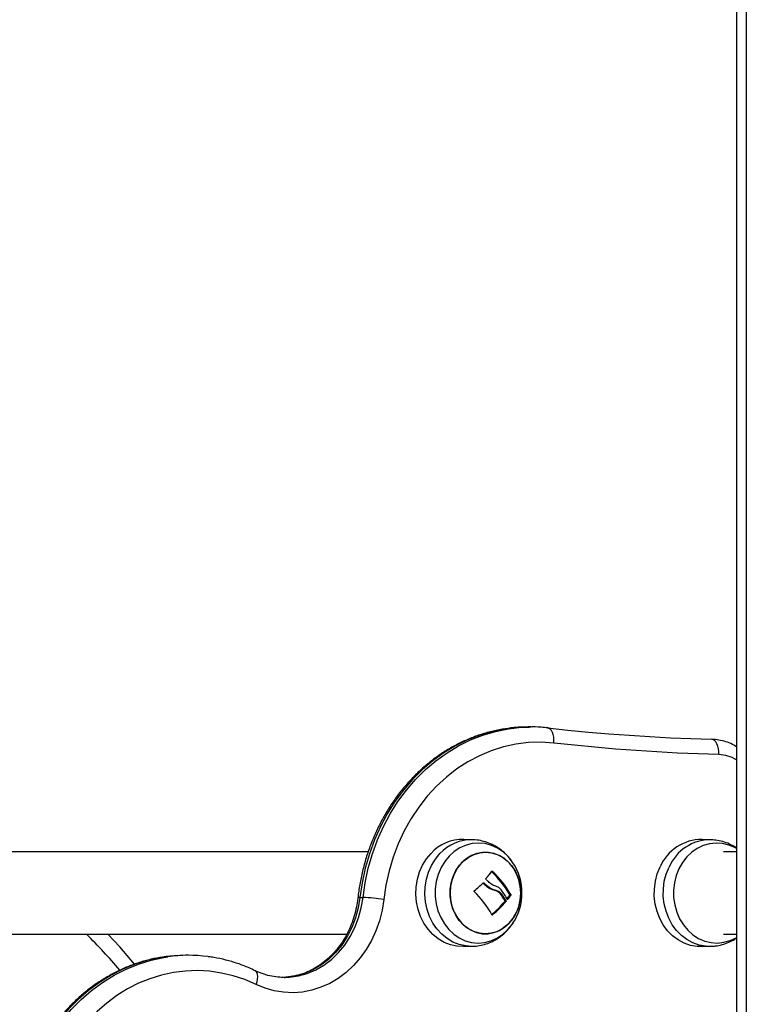
# Model space of a CAD drawing. Units: millimetres. Extents: x 0.5 to 13.4, y 2.2 to 16.7.
# Drawn here: x 7.5 to 7.7, y 13.4 to 13.7 of the extents above; entities that cross this region are included whole.
import ezdxf

# ---------------------------------------------------------------- set-up
doc = ezdxf.new("R2010")
doc.units = ezdxf.units.MM
doc.header["$LTSCALE"] = 20

# ---------------------------------------------------------------- blocks, each defined once
blk = doc.blocks.new('OPSH_S299A')
at = {"color": 7, "linetype": 'Continuous', "lineweight": 25}
for p, q in [((7.719672803288319, 14.71645738436175), (7.719672803288319, 11.86645738436175)), ((7.722922803288327, 14.71645738436175), (7.722922803288327, 11.86645738436175)), ((7.65254183948025, 13.46577496282941), (7.651541839480245, 13.46577496282941)), ((7.651849682167608, 13.4657699724892), (7.65254183948025, 13.46577496282941)), ((7.633373662389147, 13.42889966251988), (7.630519082602206, 13.42899936184583)), ((7.71131594872972, 13.42889966251985), (7.708461368942807, 13.4289993618458)), ((7.599243308043526, 13.42490738436183), (7.328140746382104, 13.42490738436183)), ((7.719672803288319, 13.4249073843618), (7.715483032722688, 13.4249073843618)), ((7.640321350258233, 13.41245399330776), (7.640696350258224, 13.41245399330776)), ((7.642397678967683, 13.41131661247238), (7.642772678967702, 13.41131661247238)), ((7.64557219122716, 13.41071957184116), (7.645947191227179, 13.41071957184113)), ((7.645582414799378, 13.41094452551073), (7.645957414799369, 13.41094452551073)), ((7.596571487066939, 13.409986395332), (7.597571487066944, 13.409986395332)), ((7.643956748847103, 13.40866566189177), (7.644331748847094, 13.40866566189177)), ((7.643981712493655, 13.40889151379787), (7.644356712493675, 13.40889151379787)), ((7.644576868938685, 13.40942248901143), (7.644951868938676, 13.40942248901143)), ((7.328140746382104, 13.39800738436182), (7.592260045706638, 13.39800738436182)), ((7.715483032722688, 13.39800738436179), (7.719672803288319, 13.39800738436179)), ((7.630519082602206, 13.39391540687782), (7.633373662389147, 13.39401510620377)), ((7.708461368942807, 13.3939154068778), (7.71131594872972, 13.39401510620374)), ((7.540486845736325, 13.39107163366685), (7.53948684573632, 13.39107163366685)), ((7.571805627501362, 13.38383701967047), (7.57210065344222, 13.38383895396183))]:
    blk.add_line(p, q, dxfattribs=at)
at = {"color": 8, "linetype": 'Continuous', "lineweight": 25}
for p, q in [((7.639702764764252, 13.4185878867045), (7.639908259619773, 13.4185878867045)), ((7.636895173521651, 13.41478313369916), (7.637132990649832, 13.41478313369916)), ((7.63974804025392, 13.40431674822057), (7.639931684453842, 13.40431674822057))]:
    blk.add_line(p, q, dxfattribs=at)
at = {"color": 8, "linetype": 'Continuous', "lineweight": 25, "flags": 128}
for points in [[(7.651541839480245, 13.46577496282941), (7.648360713946829, 13.46566946991956), (7.644117438989582, 13.46519821288723), (7.639918076844936, 13.46435180689048), (7.635787465316639, 13.46313525813386), (7.631750035571969, 13.46155576209094), (7.627829667639389, 13.45962266094551), (7.624049549166557, 13.45734738833565), (7.620432038273066, 13.45474340172771), (7.616998531309719, 13.45182610281987), (7.613769336306547, 13.44861274644646), (7.610763552857492, 13.44512233852132), (7.607998959152923, 13.44137552362432), (7.605491906827638, 13.4373944628957), (7.603257224246391, 13.43320270296036), (7.601308128799303, 13.42882503665763), (7.599656148725273, 13.42428735639996), (7.598311054926597, 13.41961650102817), (7.597280803177171, 13.41484009706866), (7.596571487066939, 13.409986395332)], [(7.597571487066944, 13.409986395332), (7.598280803177175, 13.41484009706866), (7.599311054926602, 13.41961650102817), (7.600656148725278, 13.42428735639996), (7.60230812879928, 13.42882503665763), (7.604257224246396, 13.43320270296036), (7.606491906827642, 13.4373944628957), (7.608998959152927, 13.44137552362432), (7.611763552857497, 13.44512233852132), (7.614769336306523, 13.44861274644646), (7.617998531309723, 13.45182610281987), (7.621432038273042, 13.45474340172771), (7.625049549166562, 13.45734738833565), (7.628829667639394, 13.45962266094551), (7.632750035571945, 13.46155576209094), (7.636787465316644, 13.46313525813386), (7.64091807684494, 13.46435180689048), (7.645117438989587, 13.46519821288723), (7.649360713946805, 13.46566946991956), (7.651849682167608, 13.4657699724892)], [(7.659961598367715, 13.46050085146948), (7.659994895214112, 13.46147177145988), (7.659930838883412, 13.46240537953955), (7.659771891024434, 13.46326579767356), (7.659524159914298, 13.46401996047555), (7.659197165720627, 13.46463888589199), (7.658803474646902, 13.4650987889662), (7.658358216020304, 13.46538199588096), (7.658015662530772, 13.46547005765694)], [(7.646589301171161, 13.42136230343968), (7.646464195012101, 13.42154932050286), (7.645037079663581, 13.4233550235754), (7.643392833994056, 13.42489495304812), (7.641568187734748, 13.42613470944136), (7.639603900467932, 13.42704659864583), (7.637543851125258, 13.42761025056362), (7.635434057804929, 13.42781307414225), (7.633321649803406, 13.42765053863818), (7.63125381482476, 13.42712627482592), (7.629276744885431, 13.42625199389278), (7.627434604460859, 13.42504722583007), (7.625768543924096, 13.42353888316549), (7.624315780314419, 13.42176065978171), (7.623108765970272, 13.41975227825071), (7.62217446359756, 13.41755860249711), (7.621533743967433, 13.41522863561235), (7.621200919697628, 13.41281442520645), (7.621183425532365, 13.41036990075054), (7.621481652262418, 13.40794966888146), (7.622088937995414, 13.40560779357992), (7.622991716971597, 13.40339658847026), (7.624169822600436, 13.40136544822079), (7.625596937948956, 13.39955974514825), (7.62724118361848, 13.3980198156755), (7.629065829877788, 13.39678005928229), (7.631030117144604, 13.39586817007779), (7.633090166487278, 13.39530451816003), (7.635199959807608, 13.39510169458137), (7.63731236780913, 13.39526423008547), (7.639380202787777, 13.39578849389773), (7.641357272727106, 13.39666277483087), (7.643199413151677, 13.39786754289358), (7.644865473688441, 13.39937588555816), (7.644865473688441, 13.39937588555816)], [(7.719672803288319, 13.42604103067919), (7.719190039201123, 13.42631095482264), (7.717206582162248, 13.42716572893113), (7.71513494925415, 13.42766960457922), (7.713021417332698, 13.42781132601752), (7.710913199208534, 13.42758772742332), (7.708857388990822, 13.4270038036197), (7.706899910082711, 13.42607259849956), (7.705084489328385, 13.42481491364649), (7.703451680227545, 13.42325884366187), (7.702037957037447, 13.42143914857778), (7.700874899997984, 13.4193964773755), (7.699988489881548, 13.41717645995422), (7.699398527625419, 13.41482868783473), (7.699118192011468, 13.41240560636655), (7.699153745274089, 13.40996134318567), (7.69950439321218, 13.40755049909251), (7.700162302930153, 13.40522692836038), (7.70111277781217, 13.40304253571978), (7.702334585819898, 13.4010461168927), (7.703800433781453, 13.39928226857683), (7.705477577075612, 13.39779039222879), (7.707328551092587, 13.39660381390098), (7.709312008131462, 13.39574903979246), (7.711383641039589, 13.3952451641444), (7.713497172961041, 13.39510344270607), (7.715605391085205, 13.39532704130028), (7.717661201302889, 13.39591096510389), (7.719618680210999, 13.39684217022403), (7.719672803288319, 13.39687373804441)], [(7.633335031505311, 13.39401381406506), (7.633305666252198, 13.39401290821792), (7.631151706419388, 13.39412656001338), (7.629033678178558, 13.39459301741459), (7.626994698476778, 13.39540278469403), (7.625076275060906, 13.39653937732507), (7.623317461499369, 13.39797965755938), (7.621754062164257, 13.39969430544485), (7.620417903357634, 13.40164841569515), (7.61933618541957, 13.40380220826077), (7.618530929007875, 13.4061118381361), (7.618018526820975, 13.4085302879173), (7.617809409889702, 13.41100832494109), (7.617907835231733, 13.41349550351967), (7.618311799190991, 13.41594119186968), (7.619013078226118, 13.41829560282903), (7.619997396318354, 13.4205108073802), (7.621244715589853, 13.42254171034662), (7.622729644217202, 13.42434696840056)], [(7.71129984771224, 13.39401455377541), (7.70967537613555, 13.39406073892465), (7.707543317915224, 13.3944323269663), (7.70547875855496, 13.39515049608033), (7.703523726529625, 13.39620062641455), (7.701718020653374, 13.39756134034377), (7.700098399890663, 13.39920493765629), (7.698697835049586, 13.4010979594506), (7.697544837591437, 13.40320186926198), (7.696662879219502, 13.40547383755384), (7.696069914062832, 13.4078676136036), (7.695778013182093, 13.41033446703398), (7.695793118837429, 13.41282417982288), (7.696114923521236, 13.41528606859774), (7.696736876218182, 13.41767001640255), (7.697646315764928, 13.41992749293476)], [(7.596571487066939, 13.409986395332), (7.596019831986524, 13.40660340442122), (7.595136178899878, 13.40331565926138), (7.593932162957515, 13.40016644992886), (7.592423637560302, 13.39719724238464), (7.590630465616243, 13.39444713248778), (7.588576258003542, 13.3919523312162), (7.58628806268365, 13.38974568787316), (7.583796008558124, 13.38785625755693), (7.581132908758178, 13.38630891858949), (7.578333828590928, 13.38512404494114), (7.575435623830913, 13.38431723796421), (7.572476455436231, 13.38389912096861), (7.570805627501358, 13.38383701967047)], [(7.57210065344222, 13.38383895396183), (7.573476455436236, 13.38389912096861), (7.576435623830918, 13.38431723796421), (7.579333828590933, 13.38512404494114), (7.582132908758183, 13.38630891858949), (7.584796008558101, 13.38785625755693), (7.587288062683655, 13.38974568787316), (7.589576258003547, 13.3919523312162), (7.591630465616248, 13.39444713248778), (7.593423637560306, 13.39719724238464), (7.594932162957519, 13.40016644992886), (7.596136178899883, 13.40331565926138), (7.597019831986529, 13.40660340442122), (7.597571487066944, 13.409986395332)], [(7.533242230599825, 13.39066415994313), (7.531444805391601, 13.39039439792197), (7.527238430408914, 13.38948942091923), (7.523105042370958, 13.38821248116398), (7.519069271677267, 13.38657118779813), (7.515155167036625, 13.38457532110638), (7.511386052163203, 13.38223677423633), (7.507784386793389, 13.37956948232872), (7.504371632850535, 13.37658933947938), (7.501168126555825, 13.37331410402805), (7.498192957246971, 13.36976329273855), (7.495463853627029, 13.36595806450046), (7.492997078120879, 13.36192109424564), (7.490807329969471, 13.35767643783083), (7.488907657638492, 13.35324938869152)], [(7.489907657638497, 13.35324938869152), (7.491807329969475, 13.35767643783083), (7.493997078120884, 13.36192109424564), (7.496463853627006, 13.36595806450046), (7.499192957246976, 13.36976329273855), (7.50216812655583, 13.37331410402805), (7.50537163285054, 13.37658933947938), (7.508784386793394, 13.37956948232872), (7.512386052163208, 13.38223677423633), (7.516155167036601, 13.38457532110638), (7.520069271677272, 13.38657118779813), (7.524105042370934, 13.38821248116398), (7.528238430408919, 13.38948942091923), (7.532444805391606, 13.39039439792197), (7.533747047443114, 13.39059672331371)], [(7.562644839050904, 13.38153065264652), (7.562921788962456, 13.38243103258165), (7.563092022246224, 13.38329681142082), (7.563148996932597, 13.38409471776873), (7.563090523516337, 13.38479408853198), (7.562918849098025, 13.38536804728429), (7.562640571029277, 13.3857945371127), (7.562313469792429, 13.38603587629152)]]:
    blk.add_lwpolyline(points, dxfattribs=at)
at = {"color": 7, "linetype": 'Continuous', "lineweight": 25, "flags": 128}
for points in [[(7.657878500880145, 13.46547762315336), (7.664571258596936, 13.46476551167126), (7.67126934335954, 13.46412364622216), (7.67797220221172, 13.46355207979482), (7.68467928180317, 13.46305085957454), (7.691390028435137, 13.46262002693931), (7.69810388810609, 13.46225961745617), (7.704820306557565, 13.46196966087854), (7.711538729319841, 13.4617501811436)], [(7.713935937075604, 13.45675159017486), (7.713907954048636, 13.45772676689657), (7.713784972795736, 13.45866446812377), (7.713571719417445, 13.45952865852414), (7.713276389121518, 13.46028612774523), (7.712910331285599, 13.46090776666969), (7.712487613307047, 13.46136968606228), (7.712024480000707, 13.46165413461975), (7.711538729319841, 13.4617501811436)], [(7.659961598367715, 13.46050085146948), (7.655831505758556, 13.46076791683092), (7.651696238235758, 13.4606483598395), (7.647582895414502, 13.46014296398704), (7.643518433231066, 13.45925504128013), (7.639529487292549, 13.45799041053544), (7.635642198326082, 13.45635735924739), (7.631882040871034, 13.45436658927778), (7.628273656336773, 13.45203114672336), (7.624840691520518, 13.44936633642087), (7.621605643642795, 13.44638962165016), (7.618589712916702, 13.44312050969202), (7.615812663616651, 13.4395804239914), (7.613292694557316, 13.43579256376327), (7.611046319831587, 13.43178175196144), (7.609088260588777, 13.42757427260636), (7.607431348562642, 13.42319769853853), (7.606086441981404, 13.41868071072534), (7.605062354410421, 13.41405291030645), (7.604365796994529, 13.40934462460893)], [(7.713935937075604, 13.45675159017486), (7.707178186758512, 13.45697235467583), (7.700422452484844, 13.45726400856898), (7.693669291969968, 13.45762652777699), (7.686919262716856, 13.45805988237234), (7.680172921969984, 13.4585640365797), (7.673430826669261, 13.45913894877893), (7.666693533404157, 13.45978457150852), (7.659961598367715, 13.46050085146948)], [(7.630519082602206, 13.39391540687782), (7.630450697802218, 13.39391319632838), (7.628284426025886, 13.39402749775269), (7.626154291224992, 13.39449662140473), (7.62410365680131, 13.39531101727977), (7.62217426775814, 13.39645410662632), (7.62040540089248, 13.39790261944171), (7.618833065232764, 13.39962706818213), (7.617489268998753, 13.40159234804418), (7.61640136800662, 13.40375845159721), (7.615591508783268, 13.40608128321944), (7.615076177727076, 13.40851355675755), (7.614865865492249, 13.41100575813638), (7.614964853429399, 13.41350715332277), (7.615371126429579, 13.41596682112419), (7.616076413946104, 13.41833468979723), (7.617066358359011, 13.42056255636413), (7.618320807254833, 13.42260506788622), (7.619814223671568, 13.42442064471902)], [(7.6453899703655, 13.40159644272256), (7.646689286684762, 13.4032121411305), (7.647740575368829, 13.40505274828004), (7.648515160002972, 13.40706805720623), (7.648991911937514, 13.40920309553513), (7.649157826622513, 13.41139962498673), (7.649008378337868, 13.4135977299635), (7.648547643643212, 13.41573745189172), (7.647788190179938, 13.41776042473501), (7.646750733858767, 13.41961146706774), (7.645463573783758, 13.42124008728035), (7.643961820326297, 13.42260186085898), (7.642286437406, 13.42365964217021), (7.640483125101497, 13.42438457769737), (7.638601073071584, 13.42475689308898), (7.636691618789484, 13.42476643255176), (7.634806847190418, 13.42441293587402), (7.632998169930431, 13.42370604552363), (7.631314923010251, 13.42266504362664), (7.629803021017977, 13.42131832600106), (7.628503704698744, 13.41970262759313), (7.627452416014677, 13.41786202044361), (7.626677831380533, 13.41584671151739), (7.626201079445991, 13.41371167318852), (7.626035164760964, 13.41151514373692), (7.626184613045609, 13.40931703876015), (7.626645347740293, 13.40717731683193), (7.627404801203568, 13.40515434398861), (7.628442257524711, 13.40330330165588), (7.629729417599748, 13.40167468144327), (7.631231171057181, 13.40031290786467), (7.632906553977506, 13.39925512655341), (7.634709866282009, 13.39853019102628), (7.636591918311922, 13.39815787563467), (7.638501372594021, 13.39814833617189), (7.640386144193087, 13.3985018328496), (7.642194821453074, 13.39920872319999), (7.643878068373255, 13.40024972509701), (7.6453899703655, 13.40159644272256)], [(7.629056669726936, 13.40245825496018), (7.627890378051461, 13.40420404900462), (7.626988843963261, 13.40614769512956), (7.626376658962158, 13.40823617573545), (7.626070521859077, 13.4104125225156), (7.626078783276171, 13.41261737040315), (7.626401217863531, 13.41479057689537), (7.627029030446153, 13.41687286258423), (7.627945095933342, 13.41880742814431), (7.629124426446623, 13.42054150367011), (7.630534852923859, 13.42202778810173), (7.632137902607496, 13.4232257394743), (7.633889848480948, 13.42410268079723), (7.635742902027829, 13.42463469139722), (7.637646516777892, 13.42480725941195), (7.639548767083141, 13.42461567763587), (7.641397764514011, 13.42406517192035), (7.643143073240566, 13.4231707586263), (7.644737085790439, 13.4219568350168), (7.64613632165657, 13.42045651376347), (7.647302613332016, 13.41871071971903), (7.648204147420216, 13.41676707359406), (7.648816332421347, 13.4146785929882), (7.649122469524428, 13.41250224620805), (7.649114208107335, 13.41029739832049), (7.648791773519946, 13.40812419182828), (7.648163960937353, 13.40604190613939), (7.647247895450164, 13.40410734057934), (7.646068564936883, 13.40237326505351), (7.644658138459647, 13.40088698062192), (7.643055088776009, 13.39968902924932), (7.64130314290253, 13.39881208792642), (7.639450089355677, 13.3982800773264), (7.637546474605614, 13.39810750931167), (7.635644224300364, 13.39829909108778), (7.633795226869495, 13.39884959680327), (7.63204991814294, 13.39974401009732), (7.630455905593067, 13.40095793370685), (7.629056669726936, 13.40245825496018)], [(7.708461368942807, 13.3939154068778), (7.706811418904891, 13.39396130043343), (7.704667173929778, 13.39433501245665), (7.702590813635311, 13.39505728659501), (7.700624606729406, 13.39611341942992), (7.698808579514576, 13.39748191114253), (7.69717970106791, 13.39913490318793), (7.695771130657306, 13.40103874541492), (7.694611542714341, 13.40315468108602), (7.69372454310556, 13.40543963585279), (7.693128188585092, 13.40784709462542), (7.692834619211226, 13.41032804848589), (7.69284981120984, 13.41283199236807), (7.693173455315645, 13.41530795319528), (7.693798963067962, 13.41770552754514), (7.694713600932801, 13.41997590771797)], [(7.604365796994529, 13.40934462460893), (7.603813037270641, 13.40583179065379), (7.602953222393381, 13.4024022593959), (7.601795299626872, 13.39909171865932), (7.600351318356502, 13.39593461804841), (7.598636304702666, 13.39296381046421), (7.596668105158273, 13.39021021023586), (7.594467200877659, 13.38770247142509), (7.592056494548871, 13.38546668965097), (7.589461072067564, 13.383526130538), (7.586707941492193, 13.38190098761319), (7.58382575199721, 13.38060817217146), (7.580844495748835, 13.37966113729624), (7.577795195805379, 13.37906973786602), (7.574709583290314, 13.3788401280043), (7.57161976719695, 13.37897469703938), (7.568557900261226, 13.37947204464118), (7.565555844379219, 13.38032699539283), (7.562644839050904, 13.38153065264652)], [(7.644865473688441, 13.39937588555816), (7.646318237298118, 13.40115410894194), (7.646737075698098, 13.401780799992)], [(7.522893269389755, 13.3882194259385), (7.518032452745587, 13.39380032545805), (7.514117761200396, 13.39800738436182)], [(7.53948684573632, 13.39107163366685), (7.535699101998262, 13.39092201951487), (7.533242230599825, 13.39066415994313)], [(7.562644839050904, 13.38153065264652), (7.558948049374095, 13.38311930864415), (7.555156148659989, 13.3843739606798), (7.551291732423181, 13.38528713242158), (7.54737782829028, 13.38585338238059), (7.543437758780669, 13.38606933633633), (7.539495002330398, 13.38593370744317), (7.535573053386628, 13.38544730389864), (7.531695282406929, 13.38461302412736), (7.527884796597277, 13.38343583950967), (7.524164302218821, 13.3819227647578), (7.520555969283777, 13.3800828161159), (7.517081299446829, 13.37792695763332), (7.513760997879018, 13.37546803583095), (7.510614849888157, 13.37272070315038), (7.507661603020239, 13.36970133064148), (7.50491885534484, 13.36642791040921), (7.502402950590351, 13.36291994840067), (7.500128880753351, 13.35919834817136), (7.49811019676315, 13.3552852863231), (7.49635892773307, 13.35120408035624)]]:
    blk.add_lwpolyline(points, dxfattribs=at)
at = {"color": 8, "linetype": 'Continuous', "lineweight": 25}
for centre, radius, start, end in [((7.713571359579305, 13.44510232554316), 0.01165496817715074, 58.43228963922485, 88.20744599165698), ((7.633056998770201, 13.41491979253206), 0.01398305749537481, 88.57011932758384, 137.6090615116978), ((7.711272103925495, 13.41406344918073), 0.01483405245190055, 89.56437041866108, 156.7147138470509), ((7.596355020064578, 13.4089801808579), 0.001029235410878795, 77.85899616848785, 116.4272425243375), ((7.369672803288353, 13.25967570276359), 0.1950000000000013, 40.4637617562816, 45.18556900547812)]:
    blk.add_arc(centre, radius, start, end, dxfattribs=at)
at = {"color": 7, "linetype": 'Continuous', "lineweight": 25}
for centre, radius, start, end in [((7.630201934760663, 13.41493771467717), 0.01406522320653428, 88.70796412721504, 137.6070801001239), ((7.708422789723215, 13.41407364218702), 0.01492576951749433, 89.85190519555627, 156.7065010613947), ((7.631559578017971, 13.41145738436182), 0.01800000000000138, 326.6142367174812, 33.38576328251875), ((7.613875083831346, 13.43720221760188), 0.03183646181666751, 318.6833646170895, 324.2393614420082), ((7.612792271351509, 13.39120896181157), 0.03827121610108854, 31.04267854891449, 45.67534076344399), ((7.613167271351386, 13.39120896181146), 0.0382712161012571, 31.0426785489121, 45.67534076344478), ((7.603379654582568, 13.45001710454437), 0.04862838505239554, 308.9612244069778, 313.596993613432), ((7.603828023769495, 13.3822841745482), 0.04783938296072134, 43.44721407734087, 44.74108028101551), ((7.607111053801276, 13.38563639488575), 0.03760124432458981, 29.80983433975929, 44.47000896037783), ((7.617061320116534, 13.39303744915057), 0.03124194122616801, 30.49485128266338, 35.80893209412167), ((7.617070547191929, 13.39314054534751), 0.03215471400625607, 30.44138713428432, 36.94439085635887), ((7.617436320115957, 13.39303744915017), 0.03124194122686977, 30.49485128266191, 35.80893209412107), ((7.621510478806016, 13.42815301016236), 0.02971347802492181, 320.9224848134856, 324.0755341195337), ((7.621885478811862, 13.42815301015796), 0.02971347801762256, 320.9224848134846, 324.075534119534), ((7.595575904628646, 13.35257357986151), 0.05744748671193174, 81.19874796637482, 88.00928699116602), ((7.610772308252365, 13.4378400435123), 0.04418542339422157, 310.6506427088462, 318.6794077091267), ((7.611147308252669, 13.43784004351201), 0.04418542339379319, 310.6506427088449, 318.6794077091282), ((7.540486666498936, 13.34299712835337), 0.04807435808626757, 82.45938466739204, 98.05893090533473)]:
    blk.add_arc(centre, radius, start, end, dxfattribs=at)
for points, knots in [([(7.651626020686109, 13.46575095420542), (7.65138131582512, 13.46575889601115), (7.649822256265594, 13.46580949471226), (7.646948059554518, 13.4655956301936), (7.643028910077703, 13.46509293348635), (7.639152413158513, 13.46424981392033), (7.635337745918832, 13.46310634462415), (7.631603138744737, 13.46165840498136), (7.627966687265541, 13.45991544692282), (7.624446082394201, 13.45788502874896), (7.621058593808272, 13.45557698277301), (7.617820962103167, 13.45300230419969), (7.614749297053038, 13.45017343489104), (7.611858964051407, 13.44710414539801), (7.609164471792269, 13.44380949596325), (7.606679369395295, 13.44030574933296), (7.604416145235888, 13.43661027555524), (7.602386178728011, 13.43274143992434), (7.600599564000788, 13.42871849879074), (7.59906548393775, 13.42456144215745), (7.597790595665458, 13.42029102732207), (7.596784900533038, 13.41592810507805), (7.596199936960431, 13.4124486320743), (7.595959841872229, 13.41043051954705), (7.595896911785758, 13.40990156247096)], [0, 0, 0, 0, 0.008996797506361787, 0.05732024734423191, 0.1056386778850122, 0.1539660307437108, 0.2023171927499628, 0.2507053391641945, 0.2991412255835283, 0.3476327363605409, 0.3961847133812469, 0.4447990519711699, 0.4934750189995161, 0.5422097272562707, 0.5909986920960726, 0.639836400469031, 0.6887168356987889, 0.7376339193919587, 0.786581850410615, 0.8355553367109679, 0.8845497273358504, 0.9335610586233852, 0.9825860314064161, 0.9999999999999999, 0.9999999999999999, 0.9999999999999999, 0.9999999999999999]), ([(7.658016611573885, 13.46546995202601), (7.657290071774526, 13.46553839797389), (7.65525374627785, 13.46573023636861), (7.653184850906939, 13.46584030946613), (7.651851045146657, 13.46576850894655), (7.651830621307511, 13.46576740950442)], [0, 0, 0, 0, 0.3532562485746921, 0.9900967661558671, 1, 1, 1, 1]), ([(7.719672803288319, 13.45934056466433), (7.719577165915013, 13.45940532205694), (7.718831383287721, 13.45991030182307), (7.717296216737992, 13.4605862105868), (7.715105999569033, 13.46131993714906), (7.713176006065339, 13.46166759782312), (7.711994444012589, 13.46172812254693), (7.711572980530434, 13.46174971173116)], [0, 0, 0, 0, 0.04002409296322021, 0.3121088772465765, 0.582399345310021, 0.8510417411689568, 1, 1, 1, 1]), ([(7.646576667074044, 13.42131254304908), (7.646427699364381, 13.42155800501379), (7.645864485392281, 13.42248604242852), (7.644611260316225, 13.42389780815097), (7.642854834868302, 13.4254975211262), (7.640889909601839, 13.42680777328263), (7.638783420841605, 13.42782625846786), (7.636574372276215, 13.42850693841027), (7.634766966586966, 13.42885356340338), (7.633707994977073, 13.42885874708827), (7.6334113869828, 13.4288601989897)], [0, 0, 0, 0, 0.05427528676122385, 0.205202858480261, 0.3553729822796202, 0.5044539386527587, 0.6522248058379079, 0.7985926124009534, 0.9435876838379472, 1, 1, 1, 1]), ([(7.719672803288319, 13.42620620484388), (7.719096059170425, 13.42656606704051), (7.717861124937968, 13.42733661004524), (7.715787241440893, 13.42815123078395), (7.713595520508449, 13.4287263900076), (7.712114406888901, 13.42883539644623), (7.711398461995742, 13.42888808828701)], [0, 0, 0, 0, 0.2309918699511661, 0.4946036877832546, 0.7557001002562561, 1, 1, 1, 1]), ([(7.63970927378395, 13.41859697827269), (7.639714789940371, 13.41860368397843), (7.639725730318446, 13.41861698362962), (7.63974778194347, 13.41863075476215), (7.63977277872408, 13.41863911277943), (7.639800374186137, 13.41864094224286), (7.639828950161728, 13.41863636968571), (7.639867087692977, 13.41862240332651), (7.639891823553626, 13.41860166593531), (7.639908259619773, 13.4185878867045)], [0, 0, 0, 0, 0.1261389991913839, 0.250175708633255, 0.375783228709781, 0.5003734950172319, 0.6249901079544613, 0.750819772414692, 1, 1, 1, 1]), ([(7.636757990665444, 13.41478313369916), (7.637302183552237, 13.41425285428966), (7.638390212194224, 13.41319264347143), (7.639677778452011, 13.41270015614475), (7.640321350267243, 13.41245399330776)], [0, 0, 0, 0, 0.5001641186513681, 1, 1, 1, 1]), ([(7.636912891454472, 13.41480003683998), (7.636920527924246, 13.41480646692608), (7.636935827243775, 13.41481934931085), (7.636972464458381, 13.41483576985186), (7.63702328159664, 13.41484165277876), (7.637084778020125, 13.41482506941563), (7.637116907177614, 13.41479712323695), (7.637132990659637, 13.41478313370538)], [0, 0, 0, 0, 0.1250654454618627, 0.2505629262762752, 0.5001166517449314, 0.7497642180526906, 1, 1, 1, 1]), ([(7.637132989963192, 13.41478313301135), (7.637677183140511, 13.41425285388411), (7.638765212310403, 13.41319264368178), (7.640052778511631, 13.41270015620685), (7.640696350267262, 13.41245399330774)], [0, 0, 0, 0, 0.5001641430221008, 1, 1, 1, 1]), ([(7.637808096708511, 13.41595851500381), (7.637794506961228, 13.41597521792377), (7.637767390411284, 13.41600854639955), (7.637750082400629, 13.41607126750273), (7.637754447756208, 13.41612284072318), (7.637768892010342, 13.41616000082269), (7.637780710446293, 13.41617547765742), (7.637786574019088, 13.41618315630015)], [0, 0, 0, 0, 0.2503047665657324, 0.4994501777134701, 0.7488062740110634, 0.8753732977119247, 1, 1, 1, 1]), ([(7.64099329752645, 13.41367274363748), (7.640557906741549, 13.41383407234269), (7.639689361428367, 13.41415590113576), (7.638935680174257, 13.4148409874729), (7.638559809804377, 13.41518264869046)], [0, 0, 0, 0, 0.5012873574617713, 1, 1, 1, 1]), ([(7.642769213050343, 13.41246680219763), (7.642512388490928, 13.4127370354808), (7.641999782980037, 13.41327640395275), (7.641328337018422, 13.41354080987281), (7.64099329753239, 13.41367274368227)], [0, 0, 0, 0, 0.5010179445842183, 1, 1, 1, 1]), ([(7.633943949885349, 13.41197741351638), (7.633936876172299, 13.41198560377623), (7.633922841352643, 13.41200185391509), (7.63390845345026, 13.41203102496402), (7.633899845924589, 13.41206213410302), (7.633898265610242, 13.41209448223481), (7.633903421994688, 13.41212641018589), (7.633915460313403, 13.41215628250362), (7.633933078133566, 13.41218346724909), (7.633948923481285, 13.41219781907893), (7.633956906130749, 13.41220504931641)], [0, 0, 0, 0, 0.1259231919506083, 0.2498418121873029, 0.3753926238747107, 0.4996836939615466, 0.6243172069796165, 0.7497760982362444, 0.8739409364703934, 1, 1, 1, 1]), ([(7.640321350267271, 13.41245399330776), (7.64071609107063, 13.41235642082322), (7.641503567040616, 13.41216177160968), (7.642100148139718, 13.41159785343368), (7.642397678967683, 13.41131661247238)], [0, 0, 0, 0, 0.501273459025707, 1, 1, 1, 1]), ([(7.640696350283264, 13.41245399362811), (7.641091091080284, 13.41235642101222), (7.641878567013805, 13.41216177154263), (7.642475148136839, 13.41159785340565), (7.642772678967702, 13.41131661247238)], [0, 0, 0, 0, 0.5012734742017252, 1, 1, 1, 1]), ([(7.645582414799378, 13.41094452551073), (7.645586742849844, 13.41093611171439), (7.645595204170945, 13.41091966277665), (7.645603390911077, 13.41089061390628), (7.645607729518332, 13.41086076044161), (7.645608214936033, 13.41083041076138), (7.645605052103889, 13.41080014414362), (7.645597962566882, 13.41077063846575), (7.64558713918413, 13.41074267000494), (7.645577235144231, 13.41072736589771), (7.64557219122716, 13.41071957184116)], [0, 0, 0, 0, 0.1332897234981687, 0.2605808681663857, 0.3824455840657743, 0.4995357453229478, 0.6188196630545653, 0.7415202633319029, 0.8683617635008084, 1, 1, 1, 1]), ([(7.645957414799369, 13.41094452551073), (7.645965067314052, 13.41092801575081), (7.645976587241364, 13.41090316232126), (7.645982604592689, 13.41086221301165), (7.645983286349178, 13.41083056423139), (7.645979881283779, 13.41079898548585), (7.645972422253635, 13.41076917457801), (7.645961643891411, 13.41074176896063), (7.64595203268081, 13.41072700758608), (7.645947191227179, 13.41071957184113)], [0, 0, 0, 0, 0.2488724779962741, 0.3746471560182804, 0.4989355740208231, 0.6237924319352383, 0.7492779763157331, 0.8737038336916694, 1, 1, 1, 1]), ([(7.595896911785758, 13.40990156247096), (7.595833610946556, 13.4093968536412), (7.595644009655388, 13.40788512888366), (7.595135996533401, 13.40540610167355), (7.594287660398436, 13.40252079934274), (7.593193880116303, 13.39975561093237), (7.59187155455453, 13.39713855840321), (7.590334268670517, 13.39469617891774), (7.588599033014134, 13.3924526495623), (7.586684009748353, 13.39042973059341), (7.584608613515343, 13.38864701469507), (7.582393067275206, 13.38712067425797), (7.580058110584076, 13.38586872038252), (7.577625477410265, 13.38489218475866), (7.575116428024785, 13.38424696279375), (7.57337421957925, 13.38392467959301), (7.572475084917357, 13.38390745324219), (7.572433640307622, 13.38390665921276)], [0, 0, 0, 0, 0.03661759491543881, 0.1096785344917743, 0.1827487248919798, 0.2558306596738401, 0.3289467943565955, 0.4021283193997392, 0.4754168539964823, 0.5488652176537184, 0.6225365085014593, 0.6965004244599939, 0.7708256004919002, 0.8455670439005825, 0.9207490759318872, 0.9963470170168365, 1, 1, 1, 1]), ([(7.643981712493655, 13.40889151379787), (7.643986272791324, 13.40888254040468), (7.643995042316789, 13.4088652844257), (7.644004248555234, 13.40882745032073), (7.644005474154199, 13.40878671242996), (7.643998415345379, 13.40874636492336), (7.643988372154951, 13.40871607240877), (7.643974553929837, 13.40868829631347), (7.643962676379005, 13.40867319717023), (7.643956748847103, 13.40866566189177)], [0, 0, 0, 0, 0.1411212507121059, 0.271378428112571, 0.4989705416414801, 0.6258849652074397, 0.7513803709598179, 0.875925533609731, 1, 1, 1, 1]), ([(7.644356712493675, 13.40889151379787), (7.644364206680905, 13.40887496188805), (7.644379189538768, 13.40884187025259), (7.644380686208819, 13.40878848919635), (7.644373492883915, 13.40874669256658), (7.644363471516584, 13.40871648312884), (7.644349729765963, 13.40868851929247), (7.644337742860586, 13.4086732815006), (7.644331748847094, 13.40866566189177)], [0, 0, 0, 0, 0.2492314614326867, 0.4982794589831041, 0.6240154062987243, 0.7487016446351882, 0.8743390652896789, 1, 1, 1, 1]), ([(7.644951868938676, 13.40942248901143), (7.644945636960301, 13.40941559133438), (7.64493311687869, 13.40940173386019), (7.644904696167572, 13.40938362952474), (7.644867143434141, 13.40937581922577), (7.644823904569478, 13.40939029439136), (7.644803087650502, 13.409418050742), (7.644792666826646, 13.40943194540344)], [0, 0, 0, 0, 0.1247101160277288, 0.2505433640502008, 0.5001736803215855, 0.7497899641463552, 1, 1, 1, 1]), ([(7.639931684453842, 13.40431674822054), (7.639923241014884, 13.4043100842872), (7.639906494111386, 13.40429686689447), (7.639878402808733, 13.40428334425957), (7.639849727468402, 13.40427531922128), (7.639821328562306, 13.4042739094761), (7.639794770059353, 13.40427895192292), (7.639762818592942, 13.40429357830712), (7.639747249338257, 13.40431476209429), (7.639736906710311, 13.40432883444606)], [0, 0, 0, 0, 0.1261443512296019, 0.2501974951636174, 0.3757810848318492, 0.5004272876063255, 0.6250119633662946, 0.7508961209752701, 1, 1, 1, 1]), ([(7.633325883921344, 13.39404622890299), (7.633543777483879, 13.39404368494579), (7.634511218205802, 13.39403238985389), (7.636210702511931, 13.39432965399899), (7.638367855926816, 13.39493433691732), (7.640413477260751, 13.39585006629676), (7.642319111106389, 13.39702722953984), (7.644049022775022, 13.39845830472277), (7.645553674804233, 13.40004557223327), (7.646354557220917, 13.40123627038258), (7.646735391553449, 13.40180246927204)], [0, 0, 0, 0, 0.040577543925907, 0.1801630480893185, 0.3190085919361118, 0.4574434540215737, 0.5958163985827417, 0.7344740322665919, 0.8737375142930353, 0.9999999999999999, 0.9999999999999999, 0.9999999999999999, 0.9999999999999999]), ([(7.711295968889772, 13.39404742468022), (7.711825323390087, 13.39406748365323), (7.713102178968228, 13.39411586788646), (7.715089279098464, 13.39454926005612), (7.717192885499031, 13.39530366709101), (7.718732271047969, 13.3960438310541), (7.719504503798504, 13.39660055966166), (7.719672803288319, 13.39672189243416)], [0, 0, 0, 0, 0.1781745854957403, 0.4297747789868915, 0.6802855853222888, 0.9303218196313918, 1, 1, 1, 1]), ([(7.533083857255548, 13.39062430315647), (7.532757276334905, 13.39059049996666), (7.531121371766318, 13.39042117350226), (7.528209162101263, 13.38980474487261), (7.524372909367202, 13.38876774104574), (7.520613901736994, 13.38740128833106), (7.516947230854157, 13.38574393667409), (7.513391528494537, 13.38379493379122), (7.509963974504871, 13.3815658324645), (7.506681532632996, 13.37906665542565), (7.503560483751016, 13.37630960498731), (7.500616445993444, 13.37330801797637), (7.497864100169124, 13.37007664274046), (7.495317597904204, 13.36663125434663), (7.492988560971071, 13.36298946749972), (7.49089310647193, 13.3591673107648), (7.489320159316662, 13.35581927324267), (7.488485777401422, 13.35373339194609), (7.488197859615497, 13.35301362284082)], [0, 0, 0, 0, 0.01677311864911212, 0.08401967075498883, 0.1512935857808743, 0.2186139990274935, 0.285996928335231, 0.3534545372866765, 0.4209947843076984, 0.4886214538374406, 0.5563345184476671, 0.6241307467965959, 0.6920044558085329, 0.7599483066445557, 0.8279540593806223, 0.8960132251190296, 0.964117580400451, 1, 1, 1, 1]), ([(7.562313102029407, 13.38603605336743), (7.56164100090075, 13.38634891379169), (7.559749988896954, 13.38722917242026), (7.556559404867045, 13.38844813558157), (7.552731767254954, 13.3895748260486), (7.549521935919927, 13.3902995153569), (7.547582755883582, 13.39053083446672), (7.546954153860952, 13.39060581856185)], [0, 0, 0, 0, 0.1369172349159388, 0.3852279422198008, 0.6333321448427294, 0.8811414355209827, 1, 1, 1, 1]), ([(7.572084865377803, 13.38387740090937), (7.57171449862534, 13.38386348716008), (7.570480579860913, 13.38381713192919), (7.568386068711277, 13.38407112589749), (7.56583485964893, 13.38463250370347), (7.563813204621169, 13.38534212733927), (7.562658708262347, 13.38587618086149), (7.562313102029407, 13.38603605336743)], [0, 0, 0, 0, 0.11138651591577, 0.371096787646597, 0.6306492637668104, 0.8894323783656136, 1, 1, 1, 1])]:
    blk.add_open_spline(points, degree=3, knots=knots, dxfattribs=at)

msp = doc.modelspace()

# ---------------------------------------------------------------- block references
msp.add_blockref('OPSH_S299A', (0, 0))

doc.saveas('drawing.dxf')
